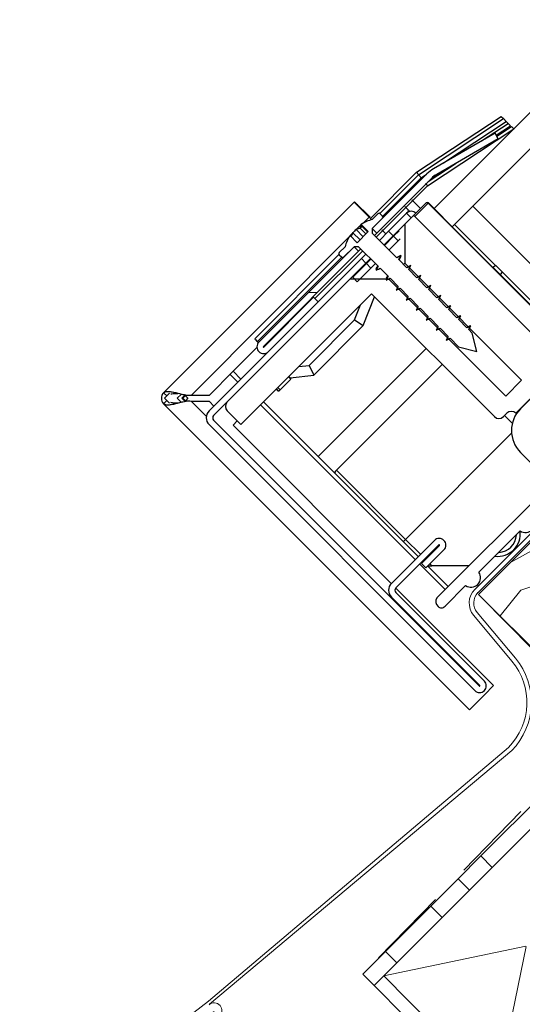
# Model space of a CAD drawing. Units: millimetres. Extents: x -46544167 to 44913, y -44966447 to 188.
# Drawn here: x -23270522 to -23270444, y -22483482 to -22483329 of the extents above; entities that cross this region are included whole.
import ezdxf

# ---------------------------------------------------------------- set-up
doc = ezdxf.new("R2010")
doc.units = ezdxf.units.MM
doc.linetypes.add('DASHED', pattern=[19.05, 12.7, -6.35])
doc.linetypes.add('SLD-SOLID', pattern=[0])
doc.layers.get('0').update_dxf_attribs({"lineweight": 20})
for name, color, linetype, lineweight in [('KEYLITE FELT-BREATHER MEMBRANE', 151, 'DASHED', 35), ('KEYLITE FLASHING', 7, 'Continuous', 18), ('KEYLITE INSTALLATION BRACKET', 252, 'Continuous', 18), ('KEYLITE RAFTER-TRIMMER', 7, 'Continuous', 18), ('KEYLITE ROOF WINDOW FLASHING', 7, 'Continuous', 18), ('KEYLITE ROOF WINDOW HATCH', 7, 'Continuous', 13)]:
    doc.layers.add(name, color=color, linetype=linetype, lineweight=lineweight)

msp = doc.modelspace()

# ---------------------------------------------------------------- hatches: boundary and pattern name
at = {"linetype": 'Continuous', "lineweight": 18}
h = msp.add_hatch(dxfattribs=at)
h.set_pattern_fill('ANSI38', scale=7, angle=135, style=0)
h.set_pattern_definition([(180, (-23267977.888, -22483793.535), (-1e-14, -22.225), []), (270, (-23267977.888, -22483793.535), (22.225, -44.45), [55.5625, -33.3375])])
edge = h.paths.add_edge_path(flags=0)
edge.add_arc((-23270484.124, -22483379.671), 1.05, 135, 315, ccw=False)
edge.add_line((-23270484.866, -22483378.929), (-23270470.052, -22483364.115))
edge.add_line((-23270470.052, -22483364.115), (-23270469.345, -22483364.822))
edge.add_line((-23270469.345, -22483364.822), (-23270484.159, -22483379.636))
edge.add_arc((-23270484.124, -22483379.671), 0.05, 135, 315)
edge.add_line((-23270484.089, -22483379.707), (-23270476.346, -22483371.964))
edge.add_line((-23270476.346, -22483371.964), (-23270475.639, -22483372.671))
edge.add_line((-23270475.639, -22483372.671), (-23270483.381, -22483380.414))

# ---------------------------------------------------------------- linework, layer by layer
at = {"color": 7, "linetype": 'Continuous', "lineweight": 25}
for p, q in [((-23270170.755, -22483071.323), (-23270457.607, -22483358.175)), ((-23270167.927, -22483074.152), (-23270454.779, -22483361.004)), ((-23270460.333, -22483352.549), (-23270447.178, -22483343.856)), ((-23270447.178, -22483343.856), (-23270446.824, -22483344.21)), ((-23270460.021, -22483352.93), (-23270446.824, -22483344.21)), ((-23270450.211, -22483347.681), (-23270446.082, -22483344.952)), ((-23270446.824, -22483344.21), (-23270446.379, -22483344.655)), ((-23270446.379, -22483344.655), (-23270446.082, -22483344.952)), ((-23270446.082, -22483344.952), (-23270445.728, -22483345.306)), ((-23270445.587, -22483345.447), (-23270445.233, -22483345.801)), ((-23270458.62, -22483354.647), (-23270445.233, -22483345.801)), ((-23270448.121, -22483346.474), (-23270457.703, -22483352.007)), ((-23270447.621, -22483347.34), (-23270448.121, -22483346.474)), ((-23270447.621, -22483347.34), (-23270457.203, -22483352.873)), ((-23270458.739, -22483352.801), (-23270467.224, -22483361.287)), ((-23270460.021, -22483352.93), (-23270466.042, -22483358.951)), ((-23270458.62, -22483354.647), (-23270466.596, -22483362.622)), ((-23270458.032, -22483353.508), (-23270466.517, -22483361.994)), ((-23270454.425, -22483360.65), (-23270447.354, -22483353.579)), ((-23270470.052, -22483357.185), (-23270499.68, -22483386.813)), ((-23270469.982, -22483357.115), (-23270470.052, -22483357.185)), ((-23270467.721, -22483359.517), (-23270470.052, -22483357.185)), ((-23270467.578, -22483359.519), (-23270469.982, -22483357.115)), ((-23270469.487, -22483357.61), (-23270469.558, -22483357.68)), ((-23270461.077, -22483356.827), (-23270459.729, -22483358.175)), ((-23270458.845, -22483357.291), (-23270460.962, -22483359.408)), ((-23270460.608, -22483359.408), (-23270458.555, -22483357.355)), ((-23270458.555, -22483357.355), (-23270458.491, -22483357.291)), ((-23270458.555, -22483357.355), (-23270437.522, -22483378.389)), ((-23270457.607, -22483358.175), (-23270458.491, -22483357.291)), ((-23270468.638, -22483358.6), (-23270468.568, -22483358.529)), ((-23270468.073, -22483359.024), (-23270468.143, -22483359.094)), ((-23270466.34, -22483358.988), (-23270467.224, -22483359.872)), ((-23270465.633, -22483359.342), (-23270465.987, -22483358.988)), ((-23270464.678, -22483361.711), (-23270461.885, -22483358.918)), ((-23270461.386, -22483358.639), (-23270462.138, -22483357.887)), ((-23270461.638, -22483358.67), (-23270461.885, -22483358.918)), ((-23270461.885, -22483358.918), (-23270461.178, -22483359.625)), ((-23270454.779, -22483361.004), (-23270457.607, -22483358.175)), ((-23270438.869, -22483370.55), (-23270451.597, -22483357.822)), ((-23270469.035, -22483360.738), (-23270467.926, -22483361.847)), ((-23270468.954, -22483360.65), (-23270467.841, -22483361.762)), ((-23270467.721, -22483359.517), (-23270467.334, -22483359.903)), ((-23270467.224, -22483361.287), (-23270465.633, -22483359.696)), ((-23270462.168, -22483360.615), (-23270463.088, -22483361.535)), ((-23270460.962, -22483359.408), (-23270462.168, -22483360.615)), ((-23270462.168, -22483360.615), (-23270462.168, -22483366.696)), ((-23270460.608, -22483359.408), (-23270439.66, -22483380.357)), ((-23270441.697, -22483373.378), (-23270454.425, -22483360.65)), ((-23270441.697, -22483373.378), (-23270454.425, -22483360.65)), ((-23270470.448, -22483362.155), (-23270470.45, -22483362.153)), ((-23270470.233, -22483361.936), (-23270469.124, -22483363.045)), ((-23270468.634, -22483362.555), (-23270469.743, -22483361.446)), ((-23270469.638, -22483361.341), (-23270469.598, -22483361.381)), ((-23270467.841, -22483361.762), (-23270469.577, -22483363.498)), ((-23270468.992, -22483361.105), (-23270469.197, -22483360.9)), ((-23270468.98, -22483361.095), (-23270469.186, -22483360.889)), ((-23270469.091, -22483361.242), (-23270468.206, -22483362.127)), ((-23270467.224, -22483361.287), (-23270467.224, -22483361.994)), ((-23270466.517, -22483361.994), (-23270467.224, -22483361.287)), ((-23270463.402, -22483365.816), (-23270467.224, -22483361.994)), ((-23270466.871, -22483362.347), (-23270466.517, -22483361.994)), ((-23270466.093, -22483363.125), (-23270464.678, -22483361.711)), ((-23270465.103, -22483362.135), (-23270465.744, -22483361.494)), ((-23270464.678, -22483361.711), (-23270463.971, -22483362.418)), ((-23270463.971, -22483362.418), (-23270463.088, -22483361.535)), ((-23270463.068, -22483361.656), (-23270463.901, -22483362.489)), ((-23270442.051, -22483373.732), (-23270454.779, -22483361.004)), ((-23270469.577, -22483363.498), (-23270470.689, -22483362.385)), ((-23270470.685, -22483362.389), (-23270470.629, -22483362.445)), ((-23270465.386, -22483363.832), (-23270463.971, -22483362.418)), ((-23270463.901, -22483362.489), (-23270465.315, -22483363.903)), ((-23270463.194, -22483363.196), (-23270464.608, -22483364.61)), ((-23270463.901, -22483362.489), (-23270463.194, -22483363.196)), ((-23270462.865, -22483362.867), (-23270463.194, -22483363.196)), ((-23270472.387, -22483365.296), (-23270485.511, -22483378.42)), ((-23270470.052, -22483364.115), (-23270484.866, -22483378.929)), ((-23270469.345, -22483364.822), (-23270484.159, -22483379.636)), ((-23270468.717, -22483364.743), (-23270476.141, -22483372.168)), ((-23270471.467, -22483364.115), (-23270472.351, -22483364.999)), ((-23270472.351, -22483365.352), (-23270471.997, -22483365.706)), ((-23270471.643, -22483365.706), (-23270470.052, -22483364.115)), ((-23270469.345, -22483364.115), (-23270470.052, -22483364.115)), ((-23270470.052, -22483364.115), (-23270469.345, -22483364.822)), ((-23270469.345, -22483364.115), (-23270466.301, -22483367.159)), ((-23270469.345, -22483364.822), (-23270468.992, -22483364.468)), ((-23270468.214, -22483365.246), (-23270468.921, -22483365.953)), ((-23270468.921, -22483365.953), (-23270492.609, -22483389.641)), ((-23270468.214, -22483366.66), (-23270491.902, -22483390.349)), ((-23270470.265, -22483368.853), (-23270468.143, -22483366.731)), ((-23270468.921, -22483365.953), (-23270468.214, -22483366.66)), ((-23270468.214, -22483366.66), (-23270467.507, -22483365.953)), ((-23270467.436, -22483366.024), (-23270468.143, -22483366.731)), ((-23270468.143, -22483366.731), (-23270467.436, -22483367.438)), ((-23270467.436, -22483367.438), (-23270466.729, -22483366.731)), ((-23270461.846, -22483367.371), (-23270463.119, -22483366.099)), ((-23270462.345, -22483366.873), (-23270462.168, -22483366.696)), ((-23270443.996, -22483384.869), (-23270462.168, -22483366.696)), ((-23270469.558, -22483369.56), (-23270467.436, -22483367.438)), ((-23270466.018, -22483367.442), (-23270464.745, -22483368.715)), ((-23270460.291, -22483368.927), (-23270461.563, -22483367.654)), ((-23270448.061, -22483367.014), (-23270448.415, -22483367.368)), ((-23270447.001, -22483368.075), (-23270447.354, -22483368.428)), ((-23270470.724, -22483369.171), (-23270489.781, -22483388.227)), ((-23270464.643, -22483369.171), (-23270470.724, -22483369.171)), ((-23270470.265, -22483368.853), (-23270469.558, -22483369.56)), ((-23270464.643, -22483369.171), (-23270464.494, -22483369.021)), ((-23270464.643, -22483369.171), (-23270446.47, -22483387.343)), ((-23270464.463, -22483368.998), (-23270463.19, -22483370.271)), ((-23270458.735, -22483370.483), (-23270460.008, -22483369.21)), ((-23270487.659, -22483391.763), (-23270467.33, -22483371.433)), ((-23270467.33, -22483371.433), (-23270448.238, -22483390.525)), ((-23270462.907, -22483370.553), (-23270461.634, -22483371.826)), ((-23270457.179, -22483372.038), (-23270458.452, -22483370.766)), ((-23270444.172, -22483389.288), (-23270425.82, -22483370.935)), ((-23270484.089, -22483379.707), (-23270476.346, -22483371.964)), ((-23270483.381, -22483380.414), (-23270475.639, -22483372.671)), ((-23270475.639, -22483372.671), (-23270476.346, -22483371.964)), ((-23270468.651, -22483376.377), (-23270466.861, -22483371.903)), ((-23270461.351, -22483372.109), (-23270460.079, -22483373.382)), ((-23270455.624, -22483373.594), (-23270456.897, -22483372.321)), ((-23270469.982, -22483375.499), (-23270469.039, -22483373.142)), ((-23270459.796, -22483373.665), (-23270458.523, -22483374.937)), ((-23270454.068, -22483375.15), (-23270455.341, -22483373.877)), ((-23270477.053, -22483382.57), (-23270469.982, -22483375.499)), ((-23270469.982, -22483375.499), (-23270468.651, -22483376.377)), ((-23270458.24, -22483375.22), (-23270456.967, -22483376.493)), ((-23270452.512, -22483376.705), (-23270453.785, -22483375.432)), ((-23270476.336, -22483384.062), (-23270468.651, -22483376.377)), ((-23270456.684, -22483376.776), (-23270455.412, -22483378.049)), ((-23270451.668, -22483377.55), (-23270452.23, -22483376.988)), ((-23270450.961, -22483380.378), (-23270451.668, -22483377.55)), ((-23270455.129, -22483378.332), (-23270453.789, -22483379.671)), ((-23270444.879, -22483389.995), (-23270433.822, -22483378.938)), ((-23270485.169, -22483379.771), (-23270488.875, -22483383.476)), ((-23270475.639, -22483396.713), (-23270458.845, -22483379.919)), ((-23270453.789, -22483379.671), (-23270450.961, -22483380.378)), ((-23270488.875, -22483383.476), (-23270492.56, -22483387.162)), ((-23270488.875, -22483383.476), (-23270487.659, -22483384.692)), ((-23270478.644, -22483382.747), (-23270477.053, -22483382.57)), ((-23270477.053, -22483382.57), (-23270476.336, -22483384.062)), ((-23270472.81, -22483398.834), (-23270456.37, -22483382.394)), ((-23270479.881, -22483384.692), (-23270481.56, -22483386.371)), ((-23270479.881, -22483384.692), (-23270480.235, -22483384.338)), ((-23270479.833, -22483384.644), (-23270480.187, -22483384.29)), ((-23270480.007, -22483384.47), (-23270476.336, -22483384.062)), ((-23270443.996, -22483384.869), (-23270446.47, -22483387.343)), ((-23270481.8, -22483386.611), (-23270482.154, -22483386.257)), ((-23270481.752, -22483386.563), (-23270482.106, -22483386.209)), ((-23270481.56, -22483386.371), (-23270481.914, -22483386.017)), ((-23270481.56, -22483386.371), (-23270481.752, -22483386.563)), ((-23270499.185, -22483387.308), (-23270499.68, -22483386.813)), ((-23270499.185, -22483388.015), (-23270499.68, -22483388.51)), ((-23270498.767, -22483386.89), (-23270499.539, -22483387.662)), ((-23270498.767, -22483388.433), (-23270499.539, -22483387.662)), ((-23270496.184, -22483387.156), (-23270496.69, -22483387.662)), ((-23270496.69, -22483387.662), (-23270496.18, -22483388.171)), ((-23270495.365, -22483387.162), (-23270492.56, -22483387.162)), ((-23270492.56, -22483388.162), (-23270495.365, -22483388.162)), ((-23270492.56, -22483388.162), (-23270491.845, -22483388.877)), ((-23270484.124, -22483388.227), (-23270460.082, -22483412.269)), ((-23270499.68, -22483388.51), (-23270452.127, -22483436.063)), ((-23270489.781, -22483389.641), (-23270487.659, -22483391.763)), ((-23270491.902, -22483391.056), (-23270450.572, -22483432.386)), ((-23270488.225, -22483391.197), (-23270488.875, -22483391.847)), ((-23270446.294, -22483389.995), (-23270446.824, -22483390.525)), ((-23270492.609, -22483391.763), (-23270451.279, -22483433.093)), ((-23270488.875, -22483391.847), (-23270464.267, -22483416.454)), ((-23270439.718, -22483400.531), (-23270444.172, -22483396.076)), ((-23270462.046, -22483409.598), (-23270472.81, -22483398.834)), ((-23270457.183, -22483418.704), (-23270439.718, -22483401.238)), ((-23270444.222, -22483408.288), (-23270450.628, -22483414.694)), ((-23270464.254, -22483416.441), (-23270457.572, -22483409.759)), ((-23270463.547, -22483417.148), (-23270456.865, -22483410.466)), ((-23270459.587, -22483413.33), (-23270456.794, -22483410.536)), ((-23270458.88, -22483414.037), (-23270456.087, -22483411.244)), ((-23270459.587, -22483413.33), (-23270458.88, -22483414.037)), ((-23270459.375, -22483412.976), (-23270459.304, -22483413.047)), ((-23270458.597, -22483413.754), (-23270455.415, -22483416.936)), ((-23270458.572, -22483413.683), (-23270457.961, -22483413.683)), ((-23270452.163, -22483413.683), (-23270457.961, -22483413.683)), ((-23270463.56, -22483417.161), (-23270458.589, -22483422.133)), ((-23270452.707, -22483416.773), (-23270455.91, -22483419.976)), ((-23270450.501, -22483432.315), (-23270464.254, -22483418.562)), ((-23270449.794, -22483431.608), (-23270463.547, -22483417.855)), ((-23270458.589, -22483422.133), (-23270448.393, -22483432.329)), ((-23270448.393, -22483432.329), (-23270449.796, -22483433.731)), ((-23270452.127, -22483436.063), (-23270449.796, -22483433.731))]:
    msp.add_line(p, q, dxfattribs=at)
at = {"color": 8, "linetype": 'Continuous', "lineweight": 25}
for p, q in [((-23270456.123, -22483351.094), (-23270446.379, -22483344.655)), ((-23270447.949, -22483346.773), (-23270445.728, -22483345.306)), ((-23270447.85, -22483346.943), (-23270445.587, -22483345.447)), ((-23270458.51, -22483353.987), (-23270454.198, -22483351.138)), ((-23270460.333, -22483352.549), (-23270467.511, -22483359.727)), ((-23270459.629, -22483353.411), (-23270458.802, -22483352.865)), ((-23270457.734, -22483353.239), (-23270457.014, -22483352.763)), ((-23270459.629, -22483353.411), (-23270465.657, -22483359.439)), ((-23270469.204, -22483358.034), (-23270469.133, -22483357.963)), ((-23270461.595, -22483358.713), (-23270461.638, -22483358.67)), ((-23270467.721, -22483359.517), (-23270468.69, -22483360.486)), ((-23270470.853, -22483362.649), (-23270495.365, -22483387.162)), ((-23270471.902, -22483365.684), (-23270485.075, -22483378.857)), ((-23270489.349, -22483383.951), (-23270488.134, -22483385.166)), ((-23270496.909, -22483387.011), (-23270497.56, -22483387.662)), ((-23270497.56, -22483387.662), (-23270496.908, -22483388.313)), ((-23270496.304, -22483387.134), (-23270496.832, -22483387.662)), ((-23270496.832, -22483387.662), (-23270496.305, -22483388.188)), ((-23270496.286, -22483387.275), (-23270495.899, -22483387.662)), ((-23270495.899, -22483387.662), (-23270496.286, -22483388.049)), ((-23270495.365, -22483388.162), (-23270493.034, -22483390.493)), ((-23270484.598, -22483388.702), (-23270460.557, -22483412.743)), ((-23270446.647, -22483390.349), (-23270445.443, -22483391.552)), ((-23270462.046, -22483409.598), (-23270445.559, -22483393.112)), ((-23270462.046, -22483409.598), (-23270462.399, -22483409.952)), ((-23270459.729, -22483411.915), (-23270462.046, -22483409.598)), ((-23270459.85, -22483413.45), (-23270455.89, -22483417.41)), ((-23270457.961, -22483413.683), (-23270458.244, -22483413.4))]:
    msp.add_line(p, q, dxfattribs=at)
at = {"color": 7, "linetype": 'Continuous', "lineweight": 30}
for p, q in [((-23270450.678, -22483418.138), (-23270435.748, -22483403.208)), ((-23270435.829, -22483432.987), (-23270450.678, -22483418.138))]:
    msp.add_line(p, q, dxfattribs=at)
at = {"color": 7, "linetype": 'Continuous', "lineweight": 25, "flags": 128}
for points in [[(-23270458.845, -22483357.291), (-23270458.819, -22483357.273), (-23270458.788, -22483357.262), (-23270458.752, -22483357.259), (-23270458.713, -22483357.263), (-23270458.673, -22483357.276), (-23270458.632, -22483357.296), (-23270458.592, -22483357.323), (-23270458.555, -22483357.355)], [(-23270469.638, -22483361.341), (-23270469.647, -22483361.39), (-23270469.649, -22483361.403)], [(-23270469.146, -22483361.251), (-23270469.062, -22483361.17), (-23270468.992, -22483361.105)], [(-23270462.801, -22483365.498), (-23270462.972, -22483365.588), (-23270463.144, -22483365.679), (-23270463.402, -22483365.816)], [(-23270463.119, -22483366.099), (-23270463.028, -22483365.927), (-23270462.937, -22483365.755), (-23270462.801, -22483365.498)], [(-23270466.301, -22483367.159), (-23270466.392, -22483367.331), (-23270466.483, -22483367.502), (-23270466.619, -22483367.76)], [(-23270466.619, -22483367.76), (-23270466.448, -22483367.669), (-23270466.276, -22483367.579), (-23270466.018, -22483367.442)], [(-23270461.245, -22483367.053), (-23270461.417, -22483367.144), (-23270461.588, -22483367.235), (-23270461.846, -22483367.371)], [(-23270461.563, -22483367.654), (-23270461.473, -22483367.483), (-23270461.382, -22483367.311), (-23270461.245, -22483367.053)], [(-23270464.745, -22483368.715), (-23270464.836, -22483368.887), (-23270464.927, -22483369.058), (-23270465.064, -22483369.316)], [(-23270465.064, -22483369.316), (-23270464.892, -22483369.225), (-23270464.72, -22483369.134), (-23270464.463, -22483368.998)], [(-23270459.69, -22483368.609), (-23270459.861, -22483368.7), (-23270460.033, -22483368.791), (-23270460.291, -22483368.927)], [(-23270460.008, -22483369.21), (-23270459.917, -22483369.038), (-23270459.826, -22483368.867), (-23270459.69, -22483368.609)], [(-23270463.19, -22483370.271), (-23270463.281, -22483370.442), (-23270463.371, -22483370.614), (-23270463.508, -22483370.872)], [(-23270463.508, -22483370.872), (-23270463.336, -22483370.781), (-23270463.165, -22483370.69), (-23270462.907, -22483370.553)], [(-23270458.134, -22483370.164), (-23270458.306, -22483370.255), (-23270458.477, -22483370.346), (-23270458.735, -22483370.483)], [(-23270458.452, -22483370.766), (-23270458.361, -22483370.594), (-23270458.27, -22483370.422), (-23270458.134, -22483370.164)], [(-23270461.634, -22483371.826), (-23270461.725, -22483371.998), (-23270461.816, -22483372.169), (-23270461.952, -22483372.427)], [(-23270461.952, -22483372.427), (-23270461.781, -22483372.336), (-23270461.609, -22483372.245), (-23270461.351, -22483372.109)], [(-23270456.578, -22483371.72), (-23270456.75, -22483371.811), (-23270456.922, -22483371.902), (-23270457.179, -22483372.038)], [(-23270456.897, -22483372.321), (-23270456.806, -22483372.15), (-23270456.715, -22483371.978), (-23270456.578, -22483371.72)], [(-23270460.079, -22483373.382), (-23270460.169, -22483373.553), (-23270460.26, -22483373.725), (-23270460.397, -22483373.983)], [(-23270460.397, -22483373.983), (-23270460.225, -22483373.892), (-23270460.053, -22483373.801), (-23270459.796, -22483373.665)], [(-23270455.023, -22483373.276), (-23270455.194, -22483373.367), (-23270455.366, -22483373.457), (-23270455.624, -22483373.594)], [(-23270455.341, -22483373.877), (-23270455.25, -22483373.705), (-23270455.159, -22483373.534), (-23270455.023, -22483373.276)], [(-23270458.523, -22483374.937), (-23270458.614, -22483375.109), (-23270458.705, -22483375.281), (-23270458.841, -22483375.538)], [(-23270458.841, -22483375.538), (-23270458.669, -22483375.448), (-23270458.498, -22483375.357), (-23270458.24, -22483375.22)], [(-23270453.467, -22483374.831), (-23270453.639, -22483374.922), (-23270453.81, -22483375.013), (-23270454.068, -22483375.15)], [(-23270453.785, -22483375.432), (-23270453.694, -22483375.261), (-23270453.604, -22483375.089), (-23270453.467, -22483374.831)], [(-23270456.967, -22483376.493), (-23270457.058, -22483376.665), (-23270457.149, -22483376.836), (-23270457.285, -22483377.094)], [(-23270457.285, -22483377.094), (-23270457.114, -22483377.003), (-23270456.942, -22483376.912), (-23270456.684, -22483376.776)], [(-23270451.911, -22483376.387), (-23270452.083, -22483376.478), (-23270452.255, -22483376.569), (-23270452.512, -22483376.705)], [(-23270452.23, -22483376.988), (-23270452.139, -22483376.816), (-23270452.048, -22483376.645), (-23270451.911, -22483376.387)], [(-23270455.412, -22483378.049), (-23270455.502, -22483378.22), (-23270455.593, -22483378.392), (-23270455.73, -22483378.65)], [(-23270455.73, -22483378.65), (-23270455.558, -22483378.559), (-23270455.387, -22483378.468), (-23270455.129, -22483378.332)]]:
    msp.add_lwpolyline(points, dxfattribs=at)
msp.add_circle((-23270453.506, -22483510.139), 239.812)
at = {"color": 7, "linetype": 'Continuous', "lineweight": 25}
for centre, radius, start, end in [((-23270455.203, -22483356.337), 5, 120, 135), ((-23270455.203, -22483356.337), 4, 120, 135), ((-23270458.668, -22483357.468), 0.25, 45, 135), ((-23270466.163, -22483359.165), 0.25, 45, 135), ((-23270461.143, -22483359.66), 1.05, 47.7294, 135), ((-23270461.779, -22483358.529), 0.2, 315, 45), ((-23270468.148, -22483361.692), 1.312, 131.40059, 142.28634), ((-23270468.822, -22483360.852), 0.242, 123.22182, 151.99814), ((-23270465.651, -22483365.688), 6.025, 105.13717, 123.24971), ((-23270465.81, -22483359.519), 0.25, 315, 45), ((-23270460.785, -22483359.585), 0.25, 45, 135), ((-23270469.646, -22483363.193), 1.314, 127.71943, 142.28057), ((-23270465.875, -22483365.217), 5.503, 146.03238, 149.17028), ((-23270466.562, -22483364.263), 4.347, 147.63799, 156.4653), ((-23270466.982, -22483365.158), 4.588, 133.07311, 138.89616), ((-23270465.991, -22483365.689), 5.664, 131.49408, 138.50592), ((-23270468.728, -22483363.54), 2.327, 98.98185, 115.8823), ((-23270466.178, -22483364.361), 4.593, 131.10631, 138.89369), ((-23270468.97, -22483361.958), 1.091, 86.54409, 101.41858), ((-23270465.991, -22483363.633), 3.915, 136.54835, 142.35215), ((-23270465.651, -22483365.688), 6.025, 146.75029, 164.86283), ((-23270472.174, -22483365.176), 0.25, 135, 225), ((-23270471.82, -22483365.529), 0.25, 225, 315), ((-23270484.124, -22483379.671), 1.05, 135, 315), ((-23270484.124, -22483379.671), 0.05, 135, 315), ((-23270498.832, -22483387.662), 1.2, 135, 225), ((-23270489.074, -22483388.934), 1, 135, 225), ((-23270491.549, -22483390.702), 1.5, 135, 225), ((-23270445.587, -22483390.702), 1, 45, 135), ((-23270440.778, -22483392.682), 4.8, 135, 225), ((-23270491.549, -22483390.702), 0.5, 135, 225), ((-23270447.531, -22483389.818), 1, 225, 315), ((-23270443.395, -22483407.036), 1.5, 236.53696, 33.46304), ((-23270456.83, -22483410.501), 1.05, 315, 135), ((-23270447.708, -22483408.733), 3.5, 262.90004, 7.09996), ((-23270456.83, -22483410.501), 0.05, 315, 135), ((-23270451.88, -22483415.522), 1.5, 236.53696, 33.46304), ((-23270463.194, -22483417.501), 1.5, 135, 225), ((-23270463.194, -22483417.501), 0.5, 135, 225), ((-23270456.368, -22483419.264), 0.989, 145.5183, 230.23416), ((-23270456.477, -22483419.501), 0.74, 225, 320), ((-23270450.536, -22483432.351), 1.05, 225, 45), ((-23270450.536, -22483432.351), 0.05, 225, 45)]:
    msp.add_arc(centre, radius, start, end, dxfattribs=at)
at = {"color": 8, "linetype": 'Continuous', "lineweight": 25}
msp.add_arc((-23270447.708, -22483408.733), 2.9, 272.84904, 357.15096, dxfattribs=at)
at = {"color": 7, "linetype": 'Continuous', "lineweight": 25}
for points, knots in [([(-23270460.333, -22483352.549), (-23270460.307, -22483352.58), (-23270460.26, -22483352.638), (-23270460.182, -22483352.733), (-23270460.102, -22483352.832), (-23270460.035, -22483352.914), (-23270460.026, -22483352.925), (-23270460.021, -22483352.93)], [0, 0, 0, 0, 0.1547303, 0.2898137, 0.5002152, 0.7563096, 1, 1, 1, 1]), ([(-23270460.021, -22483352.93), (-23270460.016, -22483352.936), (-23270460.006, -22483352.949), (-23270459.926, -22483353.047), (-23270459.804, -22483353.197), (-23270459.689, -22483353.338), (-23270459.629, -22483353.411)], [0, 0, 0, 0, 0.2481103, 0.5005921, 0.7421682, 1, 1, 1, 1]), ([(-23270459.629, -22483353.411), (-23270459.587, -22483353.462), (-23270459.539, -22483353.521), (-23270459.507, -22483353.56), (-23270459.503, -22483353.565)], [0, 0, 0, 0, 0.8668253, 1, 1, 1, 1]), ([(-23270458.932, -22483354.265), (-23270458.906, -22483354.296), (-23270458.859, -22483354.355), (-23270458.781, -22483354.449), (-23270458.701, -22483354.548), (-23270458.633, -22483354.63), (-23270458.625, -22483354.641), (-23270458.62, -22483354.647)], [0, 0, 0, 0, 0.15473054, 0.28981425, 0.50021611, 0.75631098, 1, 1, 1, 1]), ([(-23270462.838, -22483365.753), (-23270462.901, -22483365.881), (-23270462.97, -22483366.02), (-23270463.036, -22483366.164), (-23270463.042, -22483366.176)], [0, 0, 0, 0, 0.9156504, 1, 1, 1, 1]), ([(-23270462.801, -22483365.498), (-23270462.787, -22483365.519), (-23270462.757, -22483365.567), (-23270462.828, -22483365.708), (-23270462.867, -22483365.785)], [0, 0, 0, 0, 0.4571502, 1, 1, 1, 1]), ([(-23270466.513, -22483367.363), (-23270466.562, -22483367.458), (-23270466.662, -22483367.649), (-23270466.634, -22483367.723), (-23270466.619, -22483367.76)], [0, 0, 0, 0, 0.4909884, 1, 1, 1, 1]), ([(-23270466.619, -22483367.583), (-23270466.574, -22483367.487), (-23270466.499, -22483367.325), (-23270466.416, -22483367.149), (-23270466.382, -22483367.078)], [0, 0, 0, 0, 0.5982381, 1, 1, 1, 1]), ([(-23270464.997, -22483369.006), (-23270465.036, -22483369.074), (-23270465.076, -22483369.144), (-23270465.073, -22483369.175), (-23270465.073, -22483369.177)], [0, 0, 0, 0, 0.962319, 1, 1, 1, 1]), ([(-23270465, -22483368.996), (-23270464.948, -22483368.889), (-23270464.888, -22483368.768), (-23270464.833, -22483368.648), (-23270464.827, -22483368.634)], [0, 0, 0, 0, 0.8790153, 1, 1, 1, 1]), ([(-23270485.511, -22483378.42), (-23270485.505, -22483378.427), (-23270485.49, -22483378.442), (-23270485.354, -22483378.578), (-23270485.17, -22483378.762), (-23270485.075, -22483378.857)], [0, 0, 0, 0, 0.2598344, 0.6200494, 1, 1, 1, 1]), ([(-23270485.075, -22483378.857), (-23270485.028, -22483378.904), (-23270484.966, -22483378.966), (-23270484.93, -22483379.002), (-23270484.921, -22483379.011)], [0, 0, 0, 0, 0.7547805, 1, 1, 1, 1]), ([(-23270499.68, -22483386.813), (-23270499.579, -22483386.743), (-23270499.368, -22483386.596), (-23270498.838, -22483386.583), (-23270498.171, -22483386.693), (-23270497.423, -22483386.883), (-23270496.67, -22483387.079), (-23270495.985, -22483387.208), (-23270495.573, -22483387.211), (-23270495.395, -22483387.168), (-23270495.365, -22483387.162)], [0, 0, 0, 0, 0.1299693, 0.2703914, 0.4108366, 0.5512827, 0.6917247, 0.8321711, 0.9726144, 1, 1, 1, 1]), ([(-23270495.365, -22483388.162), (-23270495.516, -22483388.14), (-23270495.828, -22483388.095), (-23270496.478, -22483388.202), (-23270497.218, -22483388.384), (-23270497.974, -22483388.583), (-23270498.671, -22483388.723), (-23270499.245, -22483388.741), (-23270499.547, -22483388.633), (-23270499.662, -22483388.527), (-23270499.68, -22483388.51)], [0, 0, 0, 0, 0.1299696, 0.2703919, 0.4108355, 0.551285, 0.6917246, 0.8321709, 0.9726152, 1, 1, 1, 1]), ([(-23270498.543, -22483387), (-23270498.434, -22483386.973), (-23270498.143, -22483386.899), (-23270497.714, -22483386.902), (-23270497.429, -22483386.899), (-23270497.368, -22483386.899)], [0, 0, 0, 0, 0.3219105, 0.8552509, 1, 1, 1, 1]), ([(-23270497.364, -22483388.424), (-23270497.465, -22483388.423), (-23270497.792, -22483388.421), (-23270498.217, -22483388.419), (-23270498.467, -22483388.344), (-23270498.542, -22483388.322)], [0, 0, 0, 0, 0.2392218, 0.7715561, 1, 1, 1, 1]), ([(-23270472.81, -22483398.834), (-23270472.897, -22483398.933), (-23270473.015, -22483399.066), (-23270473.06, -22483399.236), (-23270473.071, -22483399.28)], [0, 0, 0, 0, 0.7386606, 1, 1, 1, 1])]:
    msp.add_open_spline(points, degree=3, knots=knots, dxfattribs=at)
at = {"layer": 'KEYLITE FELT-BREATHER MEMBRANE'}
msp.add_lwpolyline([(-23270448.325, -22483420.618), (-23270430.837, -22483438.215), (-23270468.712, -22483477.182), (-23270449.362, -22483496.532), (-23270492.843, -22483539.968), (-23270510.518, -22483522.288), (-23270545.927, -22483557.594), (-23270528.216, -22483575.305), (-23270629.331, -22483676.206)], dxfattribs=at)
at = {"layer": 'KEYLITE FLASHING'}
for p, q in [((-23270451.276, -22483417.36), (-23270436.727, -22483402.811)), ((-23270436.232, -22483403.306), (-23270450.781, -22483417.855)), ((-23270451.453, -22483421.41), (-23270445.507, -22483428.497)), ((-23270450.917, -22483420.96), (-23270444.971, -22483428.047)), ((-23270492.683, -22483481.353), (-23270446.029, -22483441.928)), ((-23270492.537, -22483481.848), (-23270445.53, -22483442.419))]:
    msp.add_line(p, q, dxfattribs=at)
for centre, radius, start, end in [((-23270449.155, -22483419.482), 3, 135, 220), ((-23270449.155, -22483419.482), 2.3, 135, 220), ((-23270453.167, -22483434.925), 10.7, 315.54265, 40), ((-23270453.167, -22483434.925), 10, 315.54265, 40)]:
    msp.add_arc(centre, radius, start, end, dxfattribs=at)
at = {"layer": 'KEYLITE INSTALLATION BRACKET', "linetype": 'SLD-SOLID'}
for p, q in [((-23270430.201, -22483438.671), (-23270450.327, -22483458.797)), ((-23270466.944, -22483478.95), (-23270428.433, -22483440.439)), ((-23270453.862, -22483462.333), (-23270450.327, -22483458.797)), ((-23270450.327, -22483458.797), (-23270448.559, -22483460.565)), ((-23270458.105, -22483466.575), (-23270453.862, -22483462.333)), ((-23270452.095, -22483464.1), (-23270453.862, -22483462.333)), ((-23270458.105, -22483466.575), (-23270465.176, -22483473.646)), ((-23270456.337, -22483468.343), (-23270458.105, -22483466.575)), ((-23270468.712, -22483477.182), (-23270465.176, -22483473.646)), ((-23270465.176, -22483473.646), (-23270463.408, -22483475.414)), ((-23270466.944, -22483478.95), (-23270468.712, -22483477.182))]:
    msp.add_line(p, q, dxfattribs=at)
at = {"layer": 'KEYLITE RAFTER-TRIMMER'}
for p, q in [((-23270465.415, -22483477.421), (-23270438.686, -22483450.692)), ((-23270443.354, -22483472.791), (-23270465.415, -22483477.421)), ((-23270443.27, -22483472.876), (-23270447.922, -22483495.094)), ((-23270465.415, -22483477.421), (-23270447.922, -22483495.094))]:
    msp.add_line(p, q, dxfattribs=at)
msp.add_lwpolyline([(-23270465.415, -22483477.421), (-23270438.686, -22483450.692), (-23270403.412, -22483485.966)], dxfattribs=at)
at = {"layer": 'KEYLITE ROOF WINDOW FLASHING'}
msp.add_lwpolyline([(-23270492.683, -22483481.353), (-23270505.269, -22483491.058, 1.0782109), (-23270504.159, -22483492.498), (-23270491.802, -22483482.97)], format="xyb", dxfattribs=at)
msp.add_arc((-23270491.819, -22483482.827), 1.214, 311.53844, 131.26383, dxfattribs=at)
at = {"layer": 'KEYLITE ROOF WINDOW HATCH'}
for p, q in [((-23270439.969, -22483409.967), (-23270445.805, -22483413.265)), ((-23270444.12, -22483417.491), (-23270440.669, -22483416.341)), ((-23270444.12, -22483417.491), (-23270447.32, -22483421.496))]:
    msp.add_line(p, q, dxfattribs=at)

doc.saveas('drawing.dxf')
